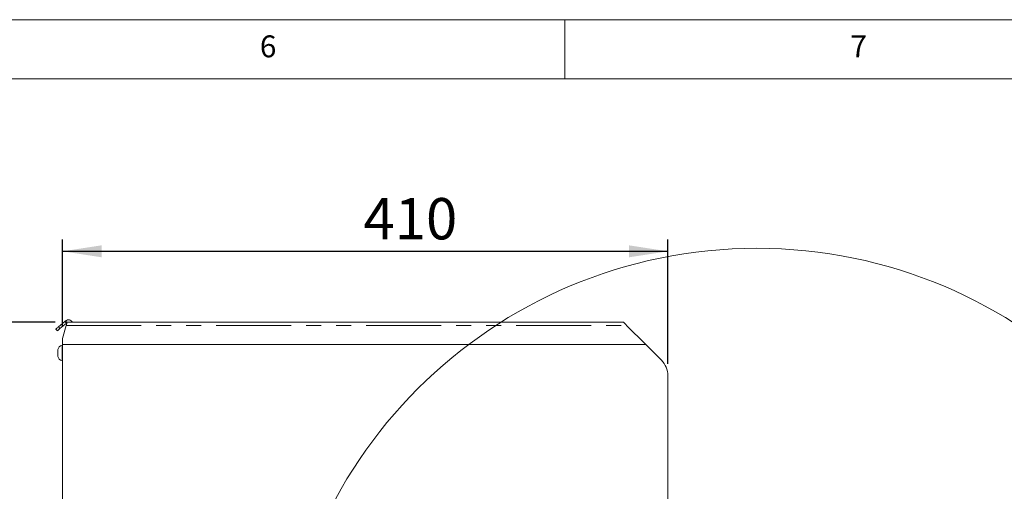
# Model space of a CAD drawing. Units: millimetres. Extents: x 5 to 415, y 5 to 292.
# Drawn here: x 264 to 347, y 252 to 292 of the extents above; entities that cross this region are included whole.
import ezdxf

# ---------------------------------------------------------------- set-up
doc = ezdxf.new("R2010")
doc.units = ezdxf.units.MM
doc.linetypes.add('PHANTOM', pattern=[12.7, 6.35, -1.27, 1.27, -1.27, 1.27, -1.27])
doc.layers.add('BEMAßUNG', color=96, linetype='Continuous')
doc.styles.add('SLDTEXTSTYLE0', font='TXT', dxfattribs={"width": 0.75})
doc.dimstyles.new('SLDDIMSTYLE0', dxfattribs={"dimtxt": 3.5, "dimasz": 3.302, "dimexe": 0, "dimexo": 0.0625, "dimgap": 0.875, "dimtad": 1, "dimlfac": 8, "dimrnd": 1e-09, "dimzin": 12, "dimdsep": 46, "dimtxsty": 'SLDTEXTSTYLE0', "dimsah": 1, "dimcen": 0.09, "dimadec": 0, "dimazin": 3, "dimtfac": 1, "dimtofl": 0, "dimtmove": 0, "dimatfit": 3, "dimfxl": 0, "dimfrac": 2, "dimtolj": 1, "dimtzin": 12, "dimarcsym": 0})

# ---------------------------------------------------------------- blocks, each defined once
blk = doc.blocks.new('_D_1')
at = {"layer": 'BEMAßUNG'}
for p, q in [((267.47, 265.991), (267.47, 273.381)), ((318.72, 262.839), (318.72, 273.381)), ((267.47, 272.381), (318.72, 272.381))]:
    blk.add_line(p, q, dxfattribs=at)
for points in [[(267.47, 272.381), (270.772, 271.873), (270.772, 272.889)], [(318.72, 272.381), (315.418, 272.889), (315.418, 271.873)]]:
    blk.add_solid(points, dxfattribs=at)
at = {"layer": 'BEMAßUNG', "insert": (292.935, 276.892), "char_height": 3.5, "attachment_point": 1, "style": 'SLDTEXTSTYLE0'}
blk.add_mtext('410', dxfattribs=at)
blk = doc.blocks.new('_D_2')
at = {"layer": 'BEMAßUNG'}
for p, q in [((266.838, 266.366), (241.905, 266.366)), ((242.905, 241.366), (242.905, 266.366)), ((266.123, 241.366), (241.905, 241.366))]:
    blk.add_line(p, q, dxfattribs=at)
for points in [[(242.905, 266.366), (242.397, 263.064), (243.413, 263.064)], [(242.905, 241.366), (243.413, 244.668), (242.397, 244.668)]]:
    blk.add_solid(points, dxfattribs=at)
at = {"layer": 'BEMAßUNG', "insert": (238.393, 248.685), "char_height": 3.5, "attachment_point": 1, "rotation": 90, "style": 'SLDTEXTSTYLE0'}
blk.add_mtext('200', dxfattribs=at)

msp = doc.modelspace()

# ---------------------------------------------------------------- linework, layer by layer
at = {"color": 7, "linetype": 'Continuous', "lineweight": 0}
for p, q in [((415, 292), (5, 292)), ((310, 292), (310, 287)), ((410, 287), (10, 287))]:
    msp.add_line(p, q, dxfattribs=at)
at = {"color": 7, "linetype": 'Continuous', "lineweight": 15}
for p, q in [((267.1245, 265.9866), (267.6662, 266.4411)), ((267.7867, 266.2975), (267.245, 265.8429)), ((267.7696, 266.1098), (267.4699, 264.991)), ((267.7204, 266.4866), (267.6662, 266.4411)), ((267.6662, 266.4411), (267.7867, 266.2975)), ((267.8296, 266.3334), (267.7867, 266.2975)), ((314.9699, 266.366), (267.8383, 266.366)), ((315.2261, 266.1098), (316.8449, 264.491)), ((267.0207, 265.6547), (266.9001, 265.7983)), ((267.4699, 264.4181), (267.4199, 264.4181)), ((267.4199, 263.7618), (267.4199, 264.4181)), ((267.4699, 264.491), (267.4699, 264.991)), ((316.8449, 264.491), (267.4699, 264.491)), ((267.4699, 241.866), (267.4699, 264.491)), ((318.1707, 263.1652), (316.8449, 264.491)), ((267.0574, 263.7618), (267.0574, 264.0512)), ((267.0574, 263.4725), (267.0574, 263.7618)), ((267.4199, 263.1056), (267.4199, 263.7618)), ((267.4199, 263.1056), (267.4699, 263.1056)), ((318.7199, 261.8394), (318.7199, 241.866))]:
    msp.add_line(p, q, dxfattribs=at)
at = {"color": 8, "linetype": 'PHANTOM', "lineweight": 0}
for p, q in [((267.1245, 265.9866), (267.245, 265.8429)), ((267.8343, 266.351), (267.7204, 266.4866)), ((267.7696, 266.1098), (315.2261, 266.1098))]:
    msp.add_line(p, q, dxfattribs=at)
at = {"color": 7, "linetype": 'Continuous', "lineweight": 15, "flags": 128}
for points in [[(266.9001, 265.7983), (266.9038, 265.8014), (266.9149, 265.8106), (266.9331, 265.826), (266.9585, 265.8472), (266.9906, 265.8742), (267.0293, 265.9066), (267.074, 265.9442), (267.1245, 265.9866)], [(267.7696, 266.1098), (267.7816, 266.1543), (267.7931, 266.1974), (267.804, 266.2379), (267.8138, 266.2745), (267.8222, 266.3061), (267.8291, 266.3317), (267.8342, 266.3506), (267.8373, 266.3621), (267.8383, 266.366)], [(314.9699, 266.366), (314.9738, 266.3621), (314.9853, 266.3506), (315.0042, 266.3317), (315.0298, 266.3061), (315.0614, 266.2745), (315.098, 266.2379), (315.1385, 266.1974), (315.1816, 266.1543), (315.2261, 266.1098)], [(267.245, 265.8429), (267.1946, 265.8006), (267.1498, 265.763), (267.1111, 265.7306), (267.079, 265.7036), (267.0537, 265.6823), (267.0354, 265.667), (267.0244, 265.6578), (267.0207, 265.6547)]]:
    msp.add_lwpolyline(points, dxfattribs=at)
at = {"color": 7, "linetype": 'Continuous', "lineweight": 0}
msp.add_circle((326.248, 232.0554), 40.5829, dxfattribs=at)
at = {"color": 7, "linetype": 'Continuous', "lineweight": 15}
for centre, radius, start, end in [((267.9615, 266.1993), 0.375, 26.395152, 130), ((267.9615, 266.1993), 0.1875, 62.76272, 117.23728), ((267.5433, 263.9336), 0.5, 104.29572, 166.391625), ((267.5433, 263.5901), 0.5, 193.608375, 255.70428), ((316.8449, 261.8394), 1.875, 0, 45)]:
    msp.add_arc(centre, radius, start, end, dxfattribs=at)

# ---------------------------------------------------------------- texts
at = {"color": 7, "linetype": 'Continuous', "lineweight": 0, "char_height": 1.8521, "attachment_point": 1, "style": 'SLDTEXTSTYLE0'}
for s, insert in [('6', (284.1667, 290.668)), ('6', (284.1667, 290.668)), ('7', (334.1667, 290.668)), ('7', (334.1667, 290.668))]:
    msp.add_mtext(s, dxfattribs=dict(at, insert=insert))

# ---------------------------------------------------------------- dimensions: what is measured, and where the dimension line sits
at = {"layer": 'BEMAßUNG'}
dim = msp.add_linear_dim(base=(318.7199, 272.3805), p1=(267.4699, 264.991), p2=(318.7199, 261.8394), dimstyle='SLDDIMSTYLE0', dxfattribs=at)
dim.commit()
dim.dimension.update_dxf_attribs({"geometry": '_D_1', "text_midpoint": (296.8145, 272.3805), "dimtype": 160})
dim = msp.add_linear_dim(base=(242.9048, 266.366), p1=(267.1233, 241.366), p2=(267.8383, 266.366), angle=90, dimstyle='SLDDIMSTYLE0', dxfattribs=at)
dim.commit()
dim.dimension.update_dxf_attribs({"geometry": '_D_2', "text_midpoint": (242.9048, 252.5642), "dimtype": 160})

doc.saveas('drawing.dxf')
